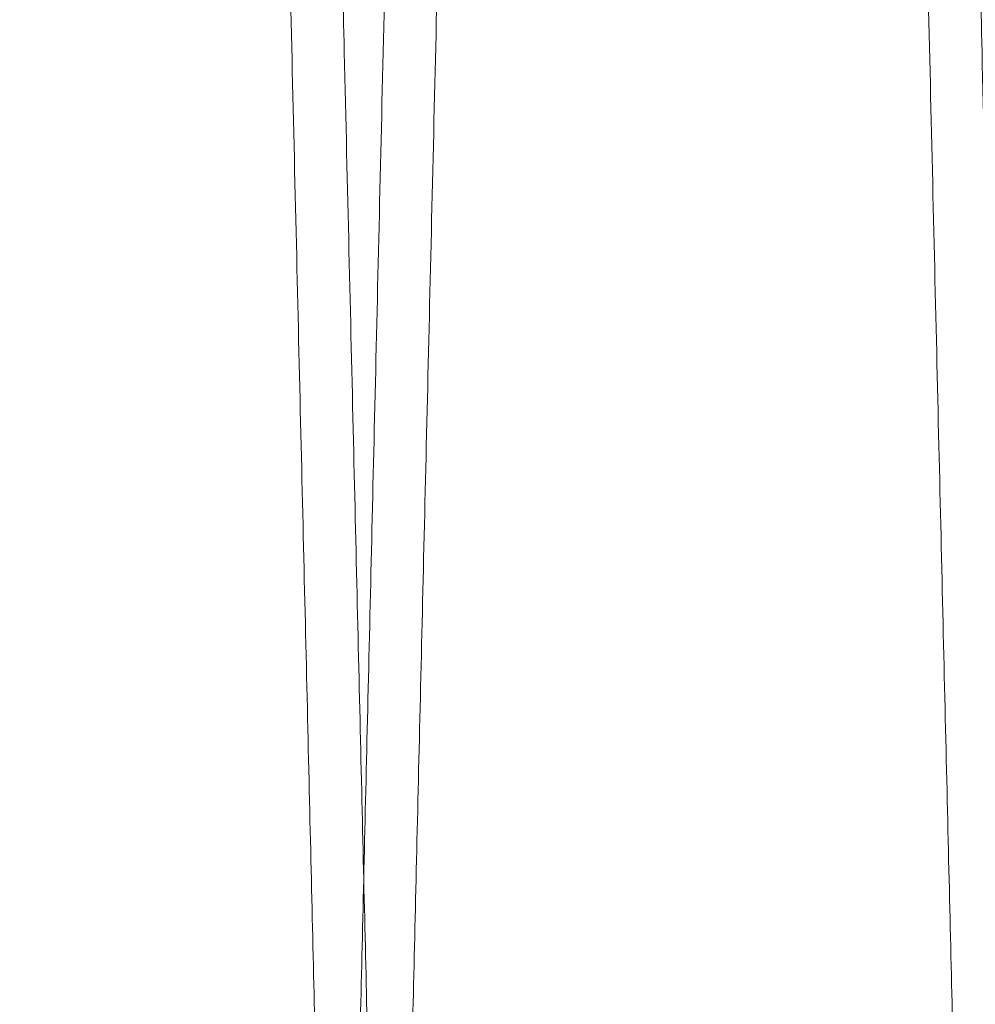
# Model space of a CAD drawing. Units: inches. Extents: x 0.3 to 10.6, y 0.2 to 8.2.
# Drawn here: x 6.8 to 6.9, y 5 to 5 of the extents above; entities that cross this region are included whole.
import ezdxf

# ---------------------------------------------------------------- set-up
doc = ezdxf.new("R2010")
doc.units = ezdxf.units.IN
doc.header["$MEASUREMENT"] = 0

msp = doc.modelspace()

# ---------------------------------------------------------------- linework, layer by layer
at = {"lineweight": 15}
for points, knots in [([(6.815692788774924, 4.987943201123689), (6.815696652538954, 4.988106729321549), (6.815704095338063, 4.988421734978294), (6.81576231806359, 4.990886004427225), (6.815851292328007, 4.994652053697672), (6.815976480911205, 4.999951417742508), (6.816135192848669, 5.006670653005955), (6.816325803081154, 5.014741524947861), (6.816545990366974, 5.024066381670437), (6.81679809362694, 5.034745064342339), (6.817077655122799, 5.046589662348827), (6.817381864880165, 5.059482026844011), (6.817707683140154, 5.073294209122195), (6.81805819515027, 5.088158044506286), (6.81842679932417, 5.103794686534428), (6.818810055383524, 5.120059090107741), (6.819204486558176, 5.136804448841367), (6.819613600494265, 5.154180566812407), (6.819995187951269, 5.170394892170569), (6.820343712942579, 5.185210374939083), (6.820656122885926, 5.198495286761065), (6.820970634327759, 5.211874359641102), (6.821322546510879, 5.22684990350112), (6.821669649140505, 5.241627201141406), (6.822009565848254, 5.256104794033173), (6.822307772059393, 5.268810453511872), (6.822601445112165, 5.281327477339024), (6.822922655830933, 5.295023113524298), (6.823260697801854, 5.309442375726652), (6.823610130295274, 5.324354193120026), (6.823937348507264, 5.33832394717387), (6.824245187960147, 5.351471675956856), (6.824526284939689, 5.363481790522618), (6.82477900625305, 5.374283223557162), (6.825001892316954, 5.383812381257093), (6.825196488913929, 5.392134310142048), (6.825360309460264, 5.399141730247202), (6.82549120250146, 5.40474175299434), (6.825586637045342, 5.408825344163665), (6.825647952124377, 5.411449257169541), (6.825655636360485, 5.411778112305514), (6.825659493929726, 5.411943201123691)], [0, 0, 0, 0, 0.02856059259972088, 0.05501649468809581, 0.08165743759740264, 0.1085849532980801, 0.1359050044632595, 0.1623608604930226, 0.1890016931168879, 0.2159289775871206, 0.2432486170770356, 0.2697107328883919, 0.296357857261186, 0.3232914792176422, 0.3506175189693634, 0.3770868148673092, 0.4037411780104461, 0.4306821433053067, 0.4580156823697681, 0.4778412892183221, 0.4977442246344545, 0.5178856715078738, 0.5381082193422536, 0.5654479846559952, 0.5852749681530774, 0.6051793044055299, 0.6253222422031176, 0.6455463180860919, 0.6728883020129597, 0.6992667089126201, 0.726021652400683, 0.7529678559482997, 0.7803071098145024, 0.8067748868965752, 0.8334278584823467, 0.8603676941158562, 0.8877005066015008, 0.9152308054243428, 0.9429698101121632, 0.9713702307823423, 1, 1, 1, 1]), ([(6.815692788774924, 4.987943201123689), (6.815696652538954, 4.988106729321549), (6.815704095338063, 4.988421734978294), (6.81576231806359, 4.990886004427225), (6.815851292328007, 4.994652053697672), (6.815976480911205, 4.999951417742508), (6.816135192848669, 5.006670653005955), (6.816325803081154, 5.014741524947861), (6.816545990366974, 5.024066381670437), (6.81679809362694, 5.034745064342339), (6.817077655122799, 5.046589662348827), (6.817381864880165, 5.059482026844011), (6.817707683140154, 5.073294209122195), (6.81805819515027, 5.088158044506286), (6.81842679932417, 5.103794686534428), (6.818810055383524, 5.120059090107741), (6.819204486558176, 5.136804448841367), (6.819613600494265, 5.154180566812407), (6.819995187951269, 5.170394892170569), (6.820343712942579, 5.185210374939083), (6.820656122885926, 5.198495286761065), (6.820970634327759, 5.211874359641102), (6.821322546510879, 5.22684990350112), (6.821669649140505, 5.241627201141406), (6.822009565848254, 5.256104794033173), (6.822307772059393, 5.268810453511872), (6.822601445112165, 5.281327477339024), (6.822922655830933, 5.295023113524298), (6.823260697801854, 5.309442375726652), (6.823610130295274, 5.324354193120026), (6.823937348507264, 5.33832394717387), (6.824245187960147, 5.351471675956856), (6.824526284939689, 5.363481790522618), (6.82477900625305, 5.374283223557162), (6.825001892316954, 5.383812381257093), (6.825196488913929, 5.392134310142048), (6.825360309460264, 5.399141730247202), (6.82549120250146, 5.40474175299434), (6.825586637045342, 5.408825344163665), (6.825647952124377, 5.411449257169541), (6.825655636360485, 5.411778112305514), (6.825659493929726, 5.411943201123691)], [0, 0, 0, 0, 0.02856059259972088, 0.05501649468809581, 0.08165743759740264, 0.1085849532980801, 0.1359050044632595, 0.1623608604930226, 0.1890016931168879, 0.2159289775871206, 0.2432486170770356, 0.2697107328883919, 0.296357857261186, 0.3232914792176422, 0.3506175189693634, 0.3770868148673092, 0.4037411780104461, 0.4306821433053067, 0.4580156823697681, 0.4778412892183221, 0.4977442246344545, 0.5178856715078738, 0.5381082193422536, 0.5654479846559952, 0.5852749681530774, 0.6051793044055299, 0.6253222422031176, 0.6455463180860919, 0.6728883020129597, 0.6992667089126201, 0.726021652400683, 0.7529678559482997, 0.7803071098145024, 0.8067748868965752, 0.8334278584823467, 0.8603676941158562, 0.8877005066015008, 0.9152308054243428, 0.9429698101121632, 0.9713702307823423, 1, 1, 1, 1]), ([(6.844077407819353, 5.411943201123691), (6.844073526170436, 5.411779672948643), (6.844066048928098, 5.411464667697033), (6.844007555883979, 5.409000404046093), (6.843918165947235, 5.405234369411986), (6.843792387133487, 5.399935028085058), (6.843632917778121, 5.393215823766076), (6.843441384597736, 5.385144991353929), (6.843220113604062, 5.375820183034859), (6.842966746808464, 5.365141559169126), (6.842685755987294, 5.353297021929399), (6.842379958211986, 5.340404717218904), (6.842052402887316, 5.326592591085259), (6.841699981768591, 5.311728818924722), (6.841329325744058, 5.296092230704801), (6.840943890411203, 5.279827867993197), (6.840547170204283, 5.263082534319627), (6.840135635096974, 5.245706442820974), (6.839751746156775, 5.229492128285606), (6.839401086195883, 5.21467663910241), (6.839086738596181, 5.20139170317334), (6.83877025371521, 5.188012604483585), (6.838416109167618, 5.173037029983777), (6.838066777985894, 5.158259692486771), (6.837724655398386, 5.143782050670657), (6.837424497855261, 5.131076337707923), (6.837128888619132, 5.118559258877922), (6.836805545620202, 5.104863559859169), (6.83646524343578, 5.090444233975497), (6.836113458453731, 5.075532352033711), (6.835784024671843, 5.061562539438386), (6.835474090793311, 5.048414753230462), (6.83519107410296, 5.036404598745456), (6.834936621817068, 5.025603141382621), (6.834712205726981, 5.016073972248241), (6.834516270863705, 5.007752034087788), (6.834351322513958, 5.000744621567116), (6.834219527729196, 4.995144616317165), (6.834123435428075, 4.991061044167348), (6.834061697556579, 4.988437142913443), (6.834053960323494, 4.988108289219727), (6.834050076149153, 4.987943201123689)], [0, 0, 0, 0, 0.02856054430606219, 0.05501633857630112, 0.08165717293149502, 0.108584578820289, 0.1359045183299817, 0.1623602661607438, 0.1890009893355513, 0.2159281620910564, 0.2432476864805557, 0.2697097465095076, 0.296356813978038, 0.3232903768299111, 0.3506163541031081, 0.3770856694319324, 0.4037400513089008, 0.4306810338499056, 0.4580145878422597, 0.4778402676585395, 0.4977432761207945, 0.5178847961990867, 0.5381074172651403, 0.5654472803618639, 0.5852743664017872, 0.6051788056404437, 0.6253218479377425, 0.6455460289055726, 0.6728881558189744, 0.6992666727999876, 0.7260217298266285, 0.7529680488842083, 0.7803074226951847, 0.8067752290003434, 0.8334282310245854, 0.8603680995052386, 0.8877009485138425, 0.915231137982318, 0.942970032744922, 0.9713703422184857, 1, 1, 1, 1]), ([(6.844077407819353, 5.411943201123691), (6.844073526170436, 5.411779672948643), (6.844066048928098, 5.411464667697033), (6.844007555883979, 5.409000404046093), (6.843918165947235, 5.405234369411986), (6.843792387133487, 5.399935028085058), (6.843632917778121, 5.393215823766076), (6.843441384597736, 5.385144991353929), (6.843220113604062, 5.375820183034859), (6.842966746808464, 5.365141559169126), (6.842685755987294, 5.353297021929399), (6.842379958211986, 5.340404717218904), (6.842052402887316, 5.326592591085259), (6.841699981768591, 5.311728818924722), (6.841329325744058, 5.296092230704801), (6.840943890411203, 5.279827867993197), (6.840547170204283, 5.263082534319627), (6.840135635096974, 5.245706442820974), (6.839751746156775, 5.229492128285606), (6.839401086195883, 5.21467663910241), (6.839086738596181, 5.20139170317334), (6.83877025371521, 5.188012604483585), (6.838416109167618, 5.173037029983777), (6.838066777985894, 5.158259692486771), (6.837724655398386, 5.143782050670657), (6.837424497855261, 5.131076337707923), (6.837128888619132, 5.118559258877922), (6.836805545620202, 5.104863559859169), (6.83646524343578, 5.090444233975497), (6.836113458453731, 5.075532352033711), (6.835784024671843, 5.061562539438386), (6.835474090793311, 5.048414753230462), (6.83519107410296, 5.036404598745456), (6.834936621817068, 5.025603141382621), (6.834712205726981, 5.016073972248241), (6.834516270863705, 5.007752034087788), (6.834351322513958, 5.000744621567116), (6.834219527729196, 4.995144616317165), (6.834123435428075, 4.991061044167348), (6.834061697556579, 4.988437142913443), (6.834053960323494, 4.988108289219727), (6.834050076149153, 4.987943201123689)], [0, 0, 0, 0, 0.02856054430606219, 0.05501633857630112, 0.08165717293149502, 0.108584578820289, 0.1359045183299817, 0.1623602661607438, 0.1890009893355513, 0.2159281620910564, 0.2432476864805557, 0.2697097465095076, 0.296356813978038, 0.3232903768299111, 0.3506163541031081, 0.3770856694319324, 0.4037400513089008, 0.4306810338499056, 0.4580145878422597, 0.4778402676585395, 0.4977432761207945, 0.5178847961990867, 0.5381074172651403, 0.5654472803618639, 0.5852743664017872, 0.6051788056404437, 0.6253218479377425, 0.6455460289055726, 0.6728881558189744, 0.6992666727999876, 0.7260217298266285, 0.7529680488842083, 0.7803074226951847, 0.8067752290003434, 0.8334282310245854, 0.8603680995052386, 0.8877009485138425, 0.915231137982318, 0.942970032744922, 0.9713703422184857, 1, 1, 1, 1]), ([(6.835689807186875, 4.987943201123689), (6.835693670950875, 4.988106729320248), (6.835701113749928, 4.988421734974487), (6.835759336475875, 4.990886004441192), (6.835848310738701, 4.994652053644425), (6.835973499327971, 4.999951417944929), (6.836132258201619, 5.006672640301715), (6.836322997333237, 5.014748970559273), (6.836543225754095, 5.024075571558562), (6.836795279105506, 5.034752142697565), (6.837074673560299, 5.046589663426603), (6.837378883287043, 5.059482026623173), (6.8377047015478, 5.073294208931562), (6.838055213586038, 5.088158045510749), (6.838423817646254, 5.103794682701086), (6.838807074121563, 5.120059103968274), (6.839201503738034, 5.136804396414019), (6.839610623589031, 5.154180766007903), (6.840025938817238, 5.171828242878376), (6.840444750393581, 5.189632545491296), (6.840863073995032, 5.20742448819509), (6.841284948865066, 5.225376183323081), (6.841666663878478, 5.241627044895381), (6.842006585112825, 5.256104830262524), (6.842304790240443, 5.268810443666701), (6.842598463586792, 5.281327479975866), (6.842919674220286, 5.295023112533824), (6.843257716221275, 5.309442376013141), (6.843607148706185, 5.324354193043246), (6.843934366920525, 5.338323947194689), (6.84424220637279, 5.351471675951165), (6.844523303352545, 5.363481790524075), (6.844776024665888, 5.374283223556773), (6.844998910729828, 5.383812381257205), (6.845193507326821, 5.392134310141993), (6.845357327873173, 5.399141730247219), (6.845488220914383, 5.404741752994314), (6.845583655458276, 5.40882534416367), (6.845644970537319, 5.411449257169543), (6.845652654773427, 5.411778112305507), (6.84565651234267, 5.411943201123677)], [0, 0, 0, 0, 0.0285608856898821, 0.05501705926997152, 0.08165827556989262, 0.1085860676020037, 0.1359063991268392, 0.1623864050120491, 0.1890518948153963, 0.2159311945442737, 0.2432511143896226, 0.269713501756477, 0.296360899583318, 0.3232947979338647, 0.3506211181066956, 0.377090685633784, 0.4037453223052723, 0.4306865640695958, 0.4580203836321093, 0.4844001311717625, 0.5111562309609284, 0.5381034793869528, 0.5654435252626604, 0.5852707122251992, 0.6051752527368983, 0.6253183972422739, 0.6455426806656585, 0.6728849451772524, 0.6992636227733808, 0.7260188408219158, 0.752965320892767, 0.7803048553156828, 0.8067729040113356, 0.8334261491111657, 0.8603662612025506, 0.8876993541788166, 0.9152299355188744, 0.9429692248656714, 0.9713699369823042, 1, 1, 1, 1]), ([(6.835689807186875, 4.987943201123689), (6.835693670950875, 4.988106729320248), (6.835701113749928, 4.988421734974487), (6.835759336475875, 4.990886004441192), (6.835848310738701, 4.994652053644425), (6.835973499327971, 4.999951417944929), (6.836132258201619, 5.006672640301715), (6.836322997333237, 5.014748970559273), (6.836543225754095, 5.024075571558562), (6.836795279105506, 5.034752142697565), (6.837074673560299, 5.046589663426603), (6.837378883287043, 5.059482026623173), (6.8377047015478, 5.073294208931562), (6.838055213586038, 5.088158045510749), (6.838423817646254, 5.103794682701086), (6.838807074121563, 5.120059103968274), (6.839201503738034, 5.136804396414019), (6.839610623589031, 5.154180766007903), (6.840025938817238, 5.171828242878376), (6.840444750393581, 5.189632545491296), (6.840863073995032, 5.20742448819509), (6.841284948865066, 5.225376183323081), (6.841666663878478, 5.241627044895381), (6.842006585112825, 5.256104830262524), (6.842304790240443, 5.268810443666701), (6.842598463586792, 5.281327479975866), (6.842919674220286, 5.295023112533824), (6.843257716221275, 5.309442376013141), (6.843607148706185, 5.324354193043246), (6.843934366920525, 5.338323947194689), (6.84424220637279, 5.351471675951165), (6.844523303352545, 5.363481790524075), (6.844776024665888, 5.374283223556773), (6.844998910729828, 5.383812381257205), (6.845193507326821, 5.392134310141993), (6.845357327873173, 5.399141730247219), (6.845488220914383, 5.404741752994314), (6.845583655458276, 5.40882534416367), (6.845644970537319, 5.411449257169543), (6.845652654773427, 5.411778112305507), (6.84565651234267, 5.411943201123677)], [0, 0, 0, 0, 0.0285608856898821, 0.05501705926997152, 0.08165827556989262, 0.1085860676020037, 0.1359063991268392, 0.1623864050120491, 0.1890518948153963, 0.2159311945442737, 0.2432511143896226, 0.269713501756477, 0.296360899583318, 0.3232947979338647, 0.3506211181066956, 0.377090685633784, 0.4037453223052723, 0.4306865640695958, 0.4580203836321093, 0.4844001311717625, 0.5111562309609284, 0.5381034793869528, 0.5654435252626604, 0.5852707122251992, 0.6051752527368983, 0.6253183972422739, 0.6455426806656585, 0.6728849451772524, 0.6992636227733808, 0.7260188408219158, 0.752965320892767, 0.7803048553156828, 0.8067729040113356, 0.8334261491111657, 0.8603662612025506, 0.8876993541788166, 0.9152299355188744, 0.9429692248656714, 0.9713699369823042, 1, 1, 1, 1])]:
    msp.add_open_spline(points, degree=3, knots=knots, dxfattribs=at)
at = {"lineweight": 0}
for points, knots in [([(6.83405007614916, 4.987943201123689), (6.83404621238515, 4.98810672932025), (6.834038769586076, 4.988421734974493), (6.833980546860179, 4.990886004441168), (6.833891572597335, 4.994652053644434), (6.833766384008069, 4.99995141794492), (6.833607625134462, 5.006672640301739), (6.833416886002863, 5.014748970559263), (6.833196657582013, 5.02407557155858), (6.832944604230642, 5.034752142697583), (6.832665209775869, 5.04658966342659), (6.832361000049129, 5.059482026623197), (6.832035181788442, 5.073294208931562), (6.831684669750191, 5.088158045510778), (6.831316065690065, 5.103794682701112), (6.830932809214758, 5.120059103968295), (6.830538379598361, 5.136804396414046), (6.83012925974736, 5.154180766007914), (6.82971394451924, 5.171828242878398), (6.829295132942947, 5.189632545491314), (6.828876809341531, 5.207424488195105), (6.828454934471566, 5.225376183323093), (6.828073219458136, 5.241627044895398), (6.827733298223877, 5.256104830262534), (6.827435093096279, 5.268810443666712), (6.827141419749981, 5.28132747997588), (6.826820209116521, 5.295023112533826), (6.826482167115526, 5.30944237601316), (6.826132734630716, 5.324354193043257), (6.825805516416388, 5.338323947194724), (6.825497676964184, 5.351471675951167), (6.825216579984401, 5.363481790524114), (6.82496385867115, 5.374283223556783), (6.824740972607213, 5.383812381257198), (6.824546376010235, 5.39213431014201), (6.824382555463882, 5.39914173024724), (6.824251662422727, 5.404741752994302), (6.824156227878847, 5.408825344163701), (6.824094912799798, 5.411449257169514), (6.824087228563696, 5.411778112305496), (6.824083370994456, 5.411943201123677)], [0, 0, 0, 0, 0.02856088568988331, 0.05501705926996577, 0.08165827556989247, 0.1085860676020146, 0.1359063991268587, 0.1623864050120692, 0.1890518948154238, 0.2159311945443017, 0.2432511143896453, 0.2697135017564936, 0.2963608995833247, 0.3232947979339039, 0.3506211181067417, 0.3770906856338325, 0.40374532230529, 0.4306865640696217, 0.4580203836321511, 0.484400131171783, 0.5111562309609486, 0.5381034793869731, 0.5654435252626786, 0.5852707122252213, 0.6051752527369153, 0.625318397242267, 0.6455426806656814, 0.6728849451772658, 0.6992636227733934, 0.7260188408219418, 0.7529653208927956, 0.7803048553157149, 0.8067729040113758, 0.8334261491111998, 0.8603662612025768, 0.8876993541788293, 0.9152299355188815, 0.9429692248656789, 0.9713699369823072, 1, 1, 1, 1]), ([(6.83405007614916, 4.987943201123689), (6.83404621238515, 4.98810672932025), (6.834038769586076, 4.988421734974493), (6.833980546860179, 4.990886004441168), (6.833891572597335, 4.994652053644434), (6.833766384008069, 4.99995141794492), (6.833607625134462, 5.006672640301739), (6.833416886002863, 5.014748970559263), (6.833196657582013, 5.02407557155858), (6.832944604230642, 5.034752142697583), (6.832665209775869, 5.04658966342659), (6.832361000049129, 5.059482026623197), (6.832035181788442, 5.073294208931562), (6.831684669750191, 5.088158045510778), (6.831316065690065, 5.103794682701112), (6.830932809214758, 5.120059103968295), (6.830538379598361, 5.136804396414046), (6.83012925974736, 5.154180766007914), (6.82971394451924, 5.171828242878398), (6.829295132942947, 5.189632545491314), (6.828876809341531, 5.207424488195105), (6.828454934471566, 5.225376183323093), (6.828073219458136, 5.241627044895398), (6.827733298223877, 5.256104830262534), (6.827435093096279, 5.268810443666712), (6.827141419749981, 5.28132747997588), (6.826820209116521, 5.295023112533826), (6.826482167115526, 5.30944237601316), (6.826132734630716, 5.324354193043257), (6.825805516416388, 5.338323947194724), (6.825497676964184, 5.351471675951167), (6.825216579984401, 5.363481790524114), (6.82496385867115, 5.374283223556783), (6.824740972607213, 5.383812381257198), (6.824546376010235, 5.39213431014201), (6.824382555463882, 5.39914173024724), (6.824251662422727, 5.404741752994302), (6.824156227878847, 5.408825344163701), (6.824094912799798, 5.411449257169514), (6.824087228563696, 5.411778112305496), (6.824083370994456, 5.411943201123677)], [0, 0, 0, 0, 0.02856088568988331, 0.05501705926996577, 0.08165827556989247, 0.1085860676020146, 0.1359063991268587, 0.1623864050120692, 0.1890518948154238, 0.2159311945443017, 0.2432511143896453, 0.2697135017564936, 0.2963608995833247, 0.3232947979339039, 0.3506211181067417, 0.3770906856338325, 0.40374532230529, 0.4306865640696217, 0.4580203836321511, 0.484400131171783, 0.5111562309609486, 0.5381034793869731, 0.5654435252626786, 0.5852707122252213, 0.6051752527369153, 0.625318397242267, 0.6455426806656814, 0.6728849451772658, 0.6992636227733934, 0.7260188408219418, 0.7529653208927956, 0.7803048553157149, 0.8067729040113758, 0.8334261491111998, 0.8603662612025768, 0.8876993541788293, 0.9152299355188815, 0.9429692248656789, 0.9713699369823072, 1, 1, 1, 1]), ([(6.825662475517762, 5.411943201123677), (6.825666357166678, 5.411779672948643), (6.825673834409013, 5.411464667697059), (6.825732327453118, 5.409000404046088), (6.825821717389879, 5.405234369411982), (6.825947496203575, 5.399935028085078), (6.82610696555892, 5.393215823766076), (6.826298498739333, 5.38514499135391), (6.826519769732981, 5.375820183034848), (6.82677313652853, 5.365141559169108), (6.827054127349715, 5.353297021929355), (6.827359925124952, 5.340404717219005), (6.827687480449634, 5.326592591084861), (6.828039901568278, 5.31172881892615), (6.828410557592932, 5.296092230699431), (6.828795992925172, 5.27982786801251), (6.829192713134231, 5.263082534246593), (6.829604248233186, 5.245706443098443), (6.82998813720189, 5.229492127355954), (6.830338797083376, 5.214676641533236), (6.83065314495902, 5.201391693917635), (6.830969628792849, 5.18801263956933), (6.831323777735961, 5.17303687893408), (6.831707558867612, 5.156802247542132), (6.832117216579173, 5.1394658104914), (6.832514752411374, 5.122635412418319), (6.832903402122819, 5.106174367596366), (6.833244489842366, 5.091721755273404), (6.833539514360214, 5.079216547752852), (6.833791674621267, 5.06852512514277), (6.834033151114557, 5.058283783658903), (6.834289346615682, 5.047415207399224), (6.834548812840496, 5.036404445769264), (6.83480326055868, 5.025603182109341), (6.835027677870186, 5.016073961177719), (6.835223612400986, 5.007752037115146), (6.835388560841514, 5.000744620744715), (6.835520355601584, 4.995144616539805), (6.835616447909381, 4.991061044106221), (6.835678185779056, 4.988437142928998), (6.835685923012401, 4.988108289224925), (6.835689807186871, 4.987943201123689)], [0, 0, 0, 0, 0.02856054421362533, 0.05501633839823873, 0.08165717266721073, 0.1085845784688537, 0.1359045178901392, 0.162360265635288, 0.189000988723887, 0.2159281613922594, 0.2432476856933143, 0.2697097456366066, 0.2963568130189042, 0.3232903757836189, 0.35061635296836, 0.377085668211506, 0.4037400500022036, 0.4306810324560198, 0.4580145863599252, 0.4778402661120367, 0.4977432745098547, 0.517884794523001, 0.5381074155236019, 0.5654472785318373, 0.5919243438939156, 0.6185866168859216, 0.6455357614048548, 0.6728778882297528, 0.6927028026344918, 0.7126050773870114, 0.73274598691486, 0.7529680496837178, 0.7803074234061989, 0.8067752296257154, 0.8334282315636826, 0.860368099957136, 0.8877009488772699, 0.9152311382566461, 0.9429700329294792, 0.9713703423111347, 1, 1, 1, 1]), ([(6.825662475517762, 5.411943201123677), (6.825666357166678, 5.411779672948643), (6.825673834409013, 5.411464667697059), (6.825732327453118, 5.409000404046088), (6.825821717389879, 5.405234369411982), (6.825947496203575, 5.399935028085078), (6.82610696555892, 5.393215823766076), (6.826298498739333, 5.38514499135391), (6.826519769732981, 5.375820183034848), (6.82677313652853, 5.365141559169108), (6.827054127349715, 5.353297021929355), (6.827359925124952, 5.340404717219005), (6.827687480449634, 5.326592591084861), (6.828039901568278, 5.31172881892615), (6.828410557592932, 5.296092230699431), (6.828795992925172, 5.27982786801251), (6.829192713134231, 5.263082534246593), (6.829604248233186, 5.245706443098443), (6.82998813720189, 5.229492127355954), (6.830338797083376, 5.214676641533236), (6.83065314495902, 5.201391693917635), (6.830969628792849, 5.18801263956933), (6.831323777735961, 5.17303687893408), (6.831707558867612, 5.156802247542132), (6.832117216579173, 5.1394658104914), (6.832514752411374, 5.122635412418319), (6.832903402122819, 5.106174367596366), (6.833244489842366, 5.091721755273404), (6.833539514360214, 5.079216547752852), (6.833791674621267, 5.06852512514277), (6.834033151114557, 5.058283783658903), (6.834289346615682, 5.047415207399224), (6.834548812840496, 5.036404445769264), (6.83480326055868, 5.025603182109341), (6.835027677870186, 5.016073961177719), (6.835223612400986, 5.007752037115146), (6.835388560841514, 5.000744620744715), (6.835520355601584, 4.995144616539805), (6.835616447909381, 4.991061044106221), (6.835678185779056, 4.988437142928998), (6.835685923012401, 4.988108289224925), (6.835689807186871, 4.987943201123689)], [0, 0, 0, 0, 0.02856054421362533, 0.05501633839823873, 0.08165717266721073, 0.1085845784688537, 0.1359045178901392, 0.162360265635288, 0.189000988723887, 0.2159281613922594, 0.2432476856933143, 0.2697097456366066, 0.2963568130189042, 0.3232903757836189, 0.35061635296836, 0.377085668211506, 0.4037400500022036, 0.4306810324560198, 0.4580145863599252, 0.4778402661120367, 0.4977432745098547, 0.517884794523001, 0.5381074155236019, 0.5654472785318373, 0.5919243438939156, 0.6185866168859216, 0.6455357614048548, 0.6728778882297528, 0.6927028026344918, 0.7126050773870114, 0.73274598691486, 0.7529680496837178, 0.7803074234061989, 0.8067752296257154, 0.8334282315636826, 0.860368099957136, 0.8877009488772699, 0.9152311382566461, 0.9429700329294792, 0.9713703423111347, 1, 1, 1, 1]), ([(6.854047094562114, 4.987943201123689), (6.854043230798103, 4.988106729320255), (6.854035787999028, 4.988421734974508), (6.853977565273124, 4.990886004441191), (6.853888591010285, 4.99465205364441), (6.853763402421008, 4.999951417944911), (6.853604643547378, 5.006672640301717), (6.853413904415758, 5.014748970559275), (6.853193675994905, 5.024075571558561), (6.8529416226435, 5.034752142697565), (6.852662228188704, 5.046589663426587), (6.852358018461948, 5.059482026623161), (6.852032200201224, 5.07329420893155), (6.851681688162943, 5.088158045510749), (6.851313084102782, 5.103794682701078), (6.85092982762744, 5.120059103968269), (6.850535398011004, 5.13680439641402), (6.850126278159959, 5.154180766007904), (6.849710962931805, 5.171828242878375), (6.849292151355464, 5.189632545491296), (6.848873827754002, 5.207424488195091), (6.848451952883994, 5.225376183323079), (6.848070237870533, 5.241627044895384), (6.847730316636234, 5.256104830262519), (6.847432111508597, 5.268810443666689), (6.847138438162283, 5.281327479975856), (6.846817227528777, 5.295023112533809), (6.846479185527747, 5.30944237601314), (6.846129753042898, 5.324354193043246), (6.845802534828546, 5.338323947194706), (6.845494695376289, 5.351471675951159), (6.845213598396492, 5.363481790524098), (6.844960877083205, 5.374283223556763), (6.844737991019253, 5.383812381257212), (6.844543394422249, 5.392134310141984), (6.844379573875886, 5.399141730247248), (6.844248680834712, 5.404741752994306), (6.844153246290817, 5.408825344163672), (6.844091931211768, 5.411449257169543), (6.844084246975663, 5.411778112305505), (6.844080389406422, 5.411943201123677)], [0, 0, 0, 0, 0.02856088568988845, 0.05501705926996994, 0.08165827556988671, 0.1085860676020029, 0.1359063991268414, 0.162386405012042, 0.1890518948153938, 0.2159311945442712, 0.2432511143896025, 0.2697135017564534, 0.2963608995832909, 0.3232947979338556, 0.3506211181066777, 0.3770906856337922, 0.4037453223052785, 0.4306865640696013, 0.4580203836321149, 0.4844001311717674, 0.5111562309609335, 0.5381034793869578, 0.5654435252626618, 0.585270712225205, 0.6051752527368824, 0.6253183972422538, 0.6455426806656429, 0.6728849451772536, 0.6992636227733783, 0.7260188408219298, 0.752965320892773, 0.7803048553156997, 0.8067729040113559, 0.8334261491111773, 0.8603662612025625, 0.8876993541788125, 0.915229935518874, 0.942969224865671, 0.971369936982304, 1, 1, 1, 1]), ([(6.854047094562114, 4.987943201123689), (6.854043230798103, 4.988106729320255), (6.854035787999028, 4.988421734974508), (6.853977565273124, 4.990886004441191), (6.853888591010285, 4.99465205364441), (6.853763402421008, 4.999951417944911), (6.853604643547378, 5.006672640301717), (6.853413904415758, 5.014748970559275), (6.853193675994905, 5.024075571558561), (6.8529416226435, 5.034752142697565), (6.852662228188704, 5.046589663426587), (6.852358018461948, 5.059482026623161), (6.852032200201224, 5.07329420893155), (6.851681688162943, 5.088158045510749), (6.851313084102782, 5.103794682701078), (6.85092982762744, 5.120059103968269), (6.850535398011004, 5.13680439641402), (6.850126278159959, 5.154180766007904), (6.849710962931805, 5.171828242878375), (6.849292151355464, 5.189632545491296), (6.848873827754002, 5.207424488195091), (6.848451952883994, 5.225376183323079), (6.848070237870533, 5.241627044895384), (6.847730316636234, 5.256104830262519), (6.847432111508597, 5.268810443666689), (6.847138438162283, 5.281327479975856), (6.846817227528777, 5.295023112533809), (6.846479185527747, 5.30944237601314), (6.846129753042898, 5.324354193043246), (6.845802534828546, 5.338323947194706), (6.845494695376289, 5.351471675951159), (6.845213598396492, 5.363481790524098), (6.844960877083205, 5.374283223556763), (6.844737991019253, 5.383812381257212), (6.844543394422249, 5.392134310141984), (6.844379573875886, 5.399141730247248), (6.844248680834712, 5.404741752994306), (6.844153246290817, 5.408825344163672), (6.844091931211768, 5.411449257169543), (6.844084246975663, 5.411778112305505), (6.844080389406422, 5.411943201123677)], [0, 0, 0, 0, 0.02856088568988845, 0.05501705926996994, 0.08165827556988671, 0.1085860676020029, 0.1359063991268414, 0.162386405012042, 0.1890518948153938, 0.2159311945442712, 0.2432511143896025, 0.2697135017564534, 0.2963608995832909, 0.3232947979338556, 0.3506211181066777, 0.3770906856337922, 0.4037453223052785, 0.4306865640696013, 0.4580203836321149, 0.4844001311717674, 0.5111562309609335, 0.5381034793869578, 0.5654435252626618, 0.585270712225205, 0.6051752527368824, 0.6253183972422538, 0.6455426806656429, 0.6728849451772536, 0.6992636227733783, 0.7260188408219298, 0.752965320892773, 0.7803048553156997, 0.8067729040113559, 0.8334261491111773, 0.8603662612025625, 0.8876993541788125, 0.915229935518874, 0.942969224865671, 0.971369936982304, 1, 1, 1, 1]), ([(6.84565949393069, 5.411943201123677), (6.845663375579605, 5.411779672948644), (6.845670852821937, 5.411464667697064), (6.845729345866034, 5.409000404046068), (6.845818735802788, 5.40523436941197), (6.845944514616477, 5.399935028085062), (6.846103983971816, 5.393215823766081), (6.846295517152197, 5.38514499135391), (6.846516788145849, 5.375820183034848), (6.84677015494137, 5.365141559169106), (6.847051145762539, 5.353297021929339), (6.847356943537746, 5.340404717218997), (6.847684498862393, 5.326592591084855), (6.848036919981018, 5.31172881892615), (6.848407576005639, 5.296092230699419), (6.848793011337842, 5.279827868012481), (6.849189731546868, 5.263082534246565), (6.849601266645783, 5.245706443098409), (6.84998515561445, 5.229492127355932), (6.850335815495901, 5.214676641533221), (6.850650163371512, 5.201391693917627), (6.850966647205311, 5.188012639569322), (6.851320796148387, 5.173036878934067), (6.851704577280001, 5.156802247542118), (6.852114234991517, 5.139465810491371), (6.852511770823684, 5.122635412418294), (6.852900420535078, 5.106174367596323), (6.853241508254589, 5.091721755273376), (6.853536532772406, 5.079216547752828), (6.853788693033429, 5.068525125142748), (6.854030169526703, 5.058283783658921), (6.854286365027794, 5.047415207399216), (6.854545831252569, 5.036404445769296), (6.854800278970733, 5.025603182109322), (6.855024696282219, 5.01607396117775), (6.855220630812989, 5.007752037115124), (6.85538557925349, 5.000744620744698), (6.855517374013552, 4.995144616539809), (6.855613466321319, 4.991061044106215), (6.855675204191017, 4.988437142929025), (6.855682941424351, 4.988108289224925), (6.855686825598815, 4.987943201123675)], [0, 0, 0, 0, 0.02856054421363185, 0.05501633839824396, 0.08165717266722222, 0.1085845784688714, 0.1359045178901501, 0.162360265635295, 0.1890009887238907, 0.2159281613922596, 0.243247685693333, 0.2697097456366331, 0.2963568130189113, 0.3232903757836325, 0.350616352968392, 0.3770856682115507, 0.4037400500022518, 0.4306810324560829, 0.4580145863599513, 0.4778402661120615, 0.4977432745098789, 0.5178847945230036, 0.5381074155236248, 0.5654472785318659, 0.5919243438939616, 0.6185866168859727, 0.6455357614049185, 0.6728778882298029, 0.6927028026345392, 0.7126050773870356, 0.732745986914866, 0.7529680496837391, 0.7803074234062144, 0.806775229625715, 0.8334282315636896, 0.8603680999571585, 0.8877009488772885, 0.9152311382566594, 0.9429700329294987, 0.9713703423111474, 0.9999999999999999, 0.9999999999999999, 0.9999999999999999, 0.9999999999999999]), ([(6.84565949393069, 5.411943201123677), (6.845663375579605, 5.411779672948644), (6.845670852821937, 5.411464667697064), (6.845729345866034, 5.409000404046068), (6.845818735802788, 5.40523436941197), (6.845944514616477, 5.399935028085062), (6.846103983971816, 5.393215823766081), (6.846295517152197, 5.38514499135391), (6.846516788145849, 5.375820183034848), (6.84677015494137, 5.365141559169106), (6.847051145762539, 5.353297021929339), (6.847356943537746, 5.340404717218997), (6.847684498862393, 5.326592591084855), (6.848036919981018, 5.31172881892615), (6.848407576005639, 5.296092230699419), (6.848793011337842, 5.279827868012481), (6.849189731546868, 5.263082534246565), (6.849601266645783, 5.245706443098409), (6.84998515561445, 5.229492127355932), (6.850335815495901, 5.214676641533221), (6.850650163371512, 5.201391693917627), (6.850966647205311, 5.188012639569322), (6.851320796148387, 5.173036878934067), (6.851704577280001, 5.156802247542118), (6.852114234991517, 5.139465810491371), (6.852511770823684, 5.122635412418294), (6.852900420535078, 5.106174367596323), (6.853241508254589, 5.091721755273376), (6.853536532772406, 5.079216547752828), (6.853788693033429, 5.068525125142748), (6.854030169526703, 5.058283783658921), (6.854286365027794, 5.047415207399216), (6.854545831252569, 5.036404445769296), (6.854800278970733, 5.025603182109322), (6.855024696282219, 5.01607396117775), (6.855220630812989, 5.007752037115124), (6.85538557925349, 5.000744620744698), (6.855517374013552, 4.995144616539809), (6.855613466321319, 4.991061044106215), (6.855675204191017, 4.988437142929025), (6.855682941424351, 4.988108289224925), (6.855686825598815, 4.987943201123675)], [0, 0, 0, 0, 0.02856054421363185, 0.05501633839824396, 0.08165717266722222, 0.1085845784688714, 0.1359045178901501, 0.162360265635295, 0.1890009887238907, 0.2159281613922596, 0.243247685693333, 0.2697097456366331, 0.2963568130189113, 0.3232903757836325, 0.350616352968392, 0.3770856682115507, 0.4037400500022518, 0.4306810324560829, 0.4580145863599513, 0.4778402661120615, 0.4977432745098789, 0.5178847945230036, 0.5381074155236248, 0.5654472785318659, 0.5919243438939616, 0.6185866168859727, 0.6455357614049185, 0.6728778882298029, 0.6927028026345392, 0.7126050773870356, 0.732745986914866, 0.7529680496837391, 0.7803074234062144, 0.806775229625715, 0.8334282315636896, 0.8603680999571585, 0.8877009488772885, 0.9152311382566594, 0.9429700329294987, 0.9713703423111474, 0.9999999999999999, 0.9999999999999999, 0.9999999999999999, 0.9999999999999999])]:
    msp.add_open_spline(points, degree=3, knots=knots, dxfattribs=at)

doc.saveas('drawing.dxf')
